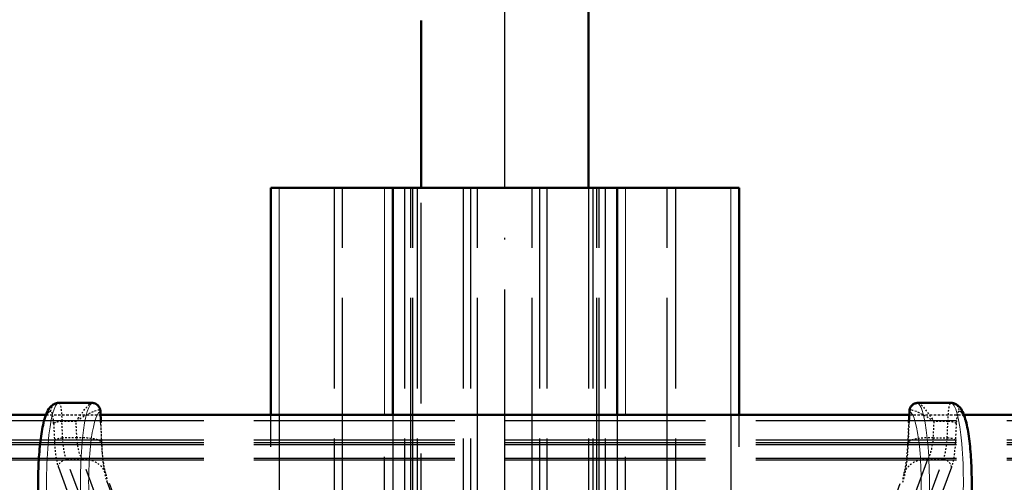
# Model space of a CAD drawing. Units: millimetres. Extents: x 680 to 6069, y -2981 to 862.
# Drawn here: x 5417 to 5476, y -1597 to -1569 of the extents above; entities that cross this region are included whole.
import ezdxf

# ---------------------------------------------------------------- set-up
doc = ezdxf.new("R2010")
doc.units = ezdxf.units.MM
doc.linetypes.add('ACAD_ISO02W100', pattern=[15, 12, -3])
doc.linetypes.add('ACAD_ISO10W100', pattern=[18, 12, -3, 0, -3])
for name, color, linetype, lineweight in [('S17_Verdeckt', 63, 'ACAD_ISO02W100', 25), ('S18_Mittellinie', 10, 'ACAD_ISO10W100', 25), ('S24_Konstruktion_050', 82, 'Continuous', 50), ('S49_Tangentialkanten', 9, 'Continuous', 9)]:
    doc.layers.add(name, color=color, linetype=linetype, lineweight=lineweight)

msp = doc.modelspace()

# ---------------------------------------------------------------- linework, layer by layer
at = {"layer": 'S17_Verdeckt'}
for p, q in [((5436.067, -1579.107), (5436.067, -1687.696)), ((5436.567, -1687.696), (5436.567, -1579.107)), ((5440.267, -1579.107), (5440.267, -1687.696)), ((5440.642, -1687.696), (5440.642, -1579.107)), ((5440.767, -1687.696), (5440.767, -1579.107)), ((5441.017, -1579.107), (5441.017, -1687.696)), ((5441.261, -1637.007), (5441.261, -1579.107)), ((5443.767, -1579.107), (5443.767, -1687.696)), ((5444.2, -1579.107), (5444.2, -1687.696)), ((5444.633, -1687.696), (5444.633, -1579.107)), ((5447.901, -1687.696), (5447.901, -1579.107)), ((5448.334, -1579.107), (5448.334, -1687.696)), ((5448.767, -1579.107), (5448.767, -1687.696)), ((5451.261, -1579.107), (5451.261, -1637.007)), ((5451.517, -1579.107), (5451.517, -1687.696)), ((5451.767, -1687.696), (5451.767, -1579.107)), ((5451.892, -1687.696), (5451.892, -1579.107)), ((5452.267, -1579.107), (5452.267, -1687.696)), ((5455.967, -1687.696), (5455.967, -1579.107)), ((5456.467, -1579.107), (5456.467, -1687.696)), ((5432.267, -1609.607), (5432.267, -1592.678)), ((5432.767, -1592.678), (5432.767, -1609.107)), ((5439.067, -1667.196), (5439.067, -1592.678)), ((5439.567, -1592.678), (5439.567, -1667.196)), ((5452.967, -1592.678), (5452.967, -1667.196)), ((5453.467, -1667.196), (5453.467, -1592.678)), ((5459.767, -1592.678), (5459.767, -1609.107)), ((5460.267, -1609.607), (5460.267, -1592.678)), ((5371.267, -1593.024), (5658.718, -1593.024)), ((5371.267, -1594.178), (5659.872, -1594.178)), ((5371.267, -1594.348), (5660.042, -1594.348)), ((5371.267, -1594.471), (5660.165, -1594.471)), ((5371.267, -1595.273), (5660.967, -1595.273)), ((5371.267, -1595.373), (5661.067, -1595.373)), ((5429.699, -1621.269), (5420.064, -1595.364)), ((5430.64, -1621.269), (5421.005, -1595.364)), ((5471.528, -1595.364), (5461.893, -1621.269)), ((5462.835, -1621.269), (5472.47, -1595.364)), ((5419.571, -1595.817), (5429.206, -1621.722)), ((5432.046, -1622.105), (5422.411, -1596.201)), ((5460.487, -1622.105), (5470.122, -1596.201)), ((5472.962, -1595.817), (5463.327, -1621.722)), ((5422.483, -1596.724), (5432.118, -1622.628)), ((5460.415, -1622.628), (5470.05, -1596.724))]:
    msp.add_line(p, q, dxfattribs=at)
at = {"layer": 'S17_Verdeckt', "ltscale": 0.007062}
for p, q in [((5419.618, -1591.974), (5421.55, -1591.974)), ((5470.984, -1591.974), (5472.916, -1591.974))]:
    msp.add_line(p, q, dxfattribs=at)
at = {"layer": 'S17_Verdeckt', "ltscale": 0.011925}
for p, q in [((5418.832, -1592.678), (5422.095, -1592.678)), ((5470.439, -1592.678), (5473.702, -1592.678))]:
    msp.add_line(p, q, dxfattribs=at)
at = {"layer": 'S17_Verdeckt', "ltscale": 0.003598}
for p, q in [((5419.29, -1593.215), (5419.336, -1594.199)), ((5419.828, -1594.069), (5419.783, -1593.086)), ((5420.676, -1594.069), (5420.63, -1593.086)), ((5471.904, -1593.086), (5471.858, -1594.069)), ((5472.705, -1594.069), (5472.751, -1593.086)), ((5473.244, -1593.215), (5473.198, -1594.199))]:
    msp.add_line(p, q, dxfattribs=at)
at = {"layer": 'S17_Verdeckt', "ltscale": 0.003097}
for p, q in [((5420.63, -1593.086), (5419.783, -1593.086)), ((5472.751, -1593.086), (5471.904, -1593.086)), ((5420.676, -1594.069), (5419.828, -1594.069)), ((5471.858, -1594.069), (5472.705, -1594.069))]:
    msp.add_line(p, q, dxfattribs=at)
at = {"layer": 'S17_Verdeckt', "ltscale": 0.004408}
for p, q in [((5422.098, -1593.253), (5422.154, -1594.457)), ((5470.38, -1594.457), (5470.436, -1593.253))]:
    msp.add_line(p, q, dxfattribs=at)
at = {"layer": 'S17_Verdeckt', "ltscale": 0.004538}
for p, q in [((5422.174, -1594.388), (5422.116, -1593.147)), ((5470.36, -1594.388), (5470.417, -1593.147))]:
    msp.add_line(p, q, dxfattribs=at)
at = {"layer": 'S17_Verdeckt', "ltscale": 0.003442}
for p, q in [((5421.005, -1595.364), (5420.064, -1595.364)), ((5471.528, -1595.364), (5472.47, -1595.364))]:
    msp.add_line(p, q, dxfattribs=at)
at = {"layer": 'S17_Verdeckt', "ltscale": 0.002847, "extrusion": (0, 0, -1)}
for centre, major_axis, start_param, end_param in [((5419.618, -1592.474), (0.041, 0.498), 4.630613, 6.198944), ((5472.916, -1592.474), (-0.041, 0.498), 0.084241, 1.652572)]:
    msp.add_ellipse(centre, major_axis=major_axis, ratio=0.985191, start_param=start_param, end_param=end_param, dxfattribs=at)
at = {"layer": 'S17_Verdeckt', "ltscale": 3.93808e-05}
msp.add_ellipse((5419.607, -1596.774), major_axis=(0, -4.8), ratio=0.15537, start_param=3.127165, end_param=3.141593, dxfattribs=at)
at = {"layer": 'S17_Verdeckt', "ltscale": 0.004166, "extrusion": (0, 0, -1)}
for centre, major_axis, start_param, end_param in [((5419.615, -1593.474), (0, -1.5), 3.15602, 4.45059), ((5472.919, -1593.474), (0, 1.5), 4.974188, 6.268758)]:
    msp.add_ellipse(centre, major_axis=major_axis, ratio=0.115624, start_param=start_param, end_param=end_param, dxfattribs=at)
at = {"layer": 'S17_Verdeckt', "ltscale": 0.005318, "extrusion": (0, 0, -1)}
for centre, major_axis, start_param, end_param in [((5420.63, -1593.474), (0.939, 1.496), 4.89961, 6.19418), ((5471.904, -1593.474), (-0.939, 1.496), 0.089005, 1.383575)]:
    msp.add_ellipse(centre, major_axis=major_axis, ratio=0.118972, start_param=start_param, end_param=end_param, dxfattribs=at)
at = {"layer": 'S17_Verdeckt', "ltscale": 0.002615, "extrusion": (0, 0, -1)}
for centre, major_axis, start_param, end_param in [((5421.55, -1592.474), (-0.028, 0.499), 0.05712, 1.511767), ((5470.984, -1592.474), (0.028, 0.499), 4.771419, 6.226066)]:
    msp.add_ellipse(centre, major_axis=major_axis, ratio=0.967543, start_param=start_param, end_param=end_param, dxfattribs=at)
at = {"layer": 'S17_Verdeckt', "ltscale": 3.93808e-05, "extrusion": (0, 0, -1)}
msp.add_ellipse((5472.927, -1596.774), major_axis=(0, -4.8), ratio=0.15537, start_param=3.127165, end_param=3.141593, dxfattribs=at)
at = {"layer": 'S17_Verdeckt', "extrusion": (0, 0, -1)}
msp.add_ellipse((5419.114, -1596.774), major_axis=(0, 4.3), ratio=0.173437, start_param=3.926991, end_param=6.297613, dxfattribs=at)
at = {"layer": 'S17_Verdeckt', "ltscale": 0.002846}
for centre, major_axis, start_param, end_param in [((5419.122, -1593.474), (0, 1), 4.974188, 6.268758), ((5473.411, -1593.474), (0, -1), 3.15602, 4.45059)]:
    msp.add_ellipse(centre, major_axis=major_axis, ratio=0.173437, start_param=start_param, end_param=end_param, dxfattribs=at)
at = {"layer": 'S17_Verdeckt', "ltscale": 0.005741}
for centre, major_axis, start_param, end_param in [((5420.63, -1593.474), (1.444, 1.029), 0.148799, 1.443369), ((5471.904, -1593.474), (-1.444, 1.029), 4.839816, 6.134386)]:
    msp.add_ellipse(centre, major_axis=major_axis, ratio=0.179785, start_param=start_param, end_param=end_param, dxfattribs=at)
at = {"layer": 'S17_Verdeckt'}
msp.add_ellipse((5473.419, -1596.774), major_axis=(0, 4.3), ratio=0.173437, start_param=3.926991, end_param=6.297613, dxfattribs=at)
at = {"layer": 'S17_Verdeckt', "ltscale": 0.001899}
for centre, major_axis, start_param, end_param in [((5419.783, -1593.215), (-0.499, -0.023), 4.700374, 6.105348), ((5472.751, -1593.215), (0.499, -0.023), 0.177837, 1.582812), ((5472.705, -1594.199), (0.499, -0.023), 0.177837, 1.582812)]:
    msp.add_ellipse(centre, major_axis=major_axis, ratio=0.258559, start_param=start_param, end_param=end_param, dxfattribs=at)
at = {"layer": 'S17_Verdeckt', "ltscale": 0.001899, "extrusion": (0, 0, -1)}
msp.add_ellipse((5419.828, -1594.199), major_axis=(-0.499, -0.023), ratio=0.258559, start_param=0.177837, end_param=1.582812, dxfattribs=at)
at = {"layer": 'S17_Verdeckt', "ltscale": 0.005997}
msp.add_ellipse((5419.754, -1593.551), major_axis=(0, -2.5), ratio=0.173437, start_param=4.974188, end_param=5.846853, dxfattribs=at)
at = {"layer": 'S17_Verdeckt', "ltscale": 0.004833, "extrusion": (0, 0, -1)}
msp.add_ellipse((5420.247, -1593.551), major_axis=(0, 2), ratio=0.216796, start_param=3.577925, end_param=4.45059, dxfattribs=at)
at = {"layer": 'S17_Verdeckt', "ltscale": 0.006104}
for centre, major_axis, start_param, end_param in [((5420.676, -1594.457), (1.498, 0.07), 6.105348, 7.841966), ((5471.858, -1594.457), (-1.498, 0.07), 4.724404, 6.461022)]:
    msp.add_ellipse(centre, major_axis=major_axis, ratio=0.258559, start_param=start_param, end_param=end_param, dxfattribs=at)
at = {"layer": 'S17_Verdeckt', "ltscale": 0.004925, "extrusion": (0, 0, -1)}
for centre, major_axis, start_param, end_param in [((5421.262, -1593.551), (0, 2), 3.577925, 4.45059), ((5471.272, -1593.551), (0, -2), 4.974188, 5.846853)]:
    msp.add_ellipse(centre, major_axis=major_axis, ratio=0.303514, start_param=start_param, end_param=end_param, dxfattribs=at)
at = {"layer": 'S17_Verdeckt', "ltscale": 0.008396}
for centre, major_axis, start_param, end_param in [((5422.74, -1593.551), (0, -3.5), 4.974188, 5.846853), ((5469.794, -1593.551), (0, 3.5), 3.577925, 4.45059)]:
    msp.add_ellipse(centre, major_axis=major_axis, ratio=0.173437, start_param=start_param, end_param=end_param, dxfattribs=at)
at = {"layer": 'S17_Verdeckt', "ltscale": 0.004833}
msp.add_ellipse((5472.287, -1593.551), major_axis=(0, 2), ratio=0.216796, start_param=3.577925, end_param=4.45059, dxfattribs=at)
at = {"layer": 'S17_Verdeckt', "ltscale": 0.005997, "extrusion": (0, 0, -1)}
msp.add_ellipse((5472.779, -1593.551), major_axis=(0, -2.5), ratio=0.173437, start_param=4.974188, end_param=5.846853, dxfattribs=at)
at = {"layer": 'S17_Verdeckt', "ltscale": 0.00266, "extrusion": (0, 0, -1)}
msp.add_ellipse((5420.064, -1595.817), major_axis=(0.469, 0.174), ratio=0.895315, start_param=3.535325, end_param=5.033839, dxfattribs=at)
at = {"layer": 'S17_Verdeckt', "ltscale": 0.008355}
for centre, major_axis, start_param, end_param in [((5421.005, -1596.724), (1.406, 0.523), 5.889453, 7.532531), ((5471.528, -1596.724), (-1.406, 0.523), 5.033839, 6.676918)]:
    msp.add_ellipse(centre, major_axis=major_axis, ratio=0.895315, start_param=start_param, end_param=end_param, dxfattribs=at)
at = {"layer": 'S17_Verdeckt', "ltscale": 0.00266}
msp.add_ellipse((5472.47, -1595.817), major_axis=(-0.469, 0.174), ratio=0.895315, start_param=3.535325, end_param=5.033839, dxfattribs=at)
at = {"layer": 'S17_Verdeckt', "ltscale": 5.21242e-05}
for points in [[(5421.55, -1591.974), (5421.555, -1591.974), (5421.56, -1591.974), (5421.564, -1591.974)], [(5470.97, -1591.974), (5470.974, -1591.974), (5470.978, -1591.974), (5470.984, -1591.974)]]:
    msp.add_open_spline(points, degree=3, dxfattribs=at)
at = {"layer": 'S17_Verdeckt', "ltscale": 0.000254233}
for points, knots in [([(5422.084, -1592.455), (5422.084, -1592.453), (5422.083, -1592.45), (5422.077, -1592.436), (5422.059, -1592.426), (5422.03, -1592.418)], [0.01812983, 0.01812983, 0.01812983, 0.01812983, 0.02265317, 0.02265317, 0.04530634, 0.04530634, 0.04530634, 0.04530634]), ([(5470.503, -1592.418), (5470.474, -1592.426), (5470.457, -1592.436), (5470.45, -1592.45), (5470.449, -1592.453), (5470.449, -1592.455)], [0, 0, 0, 0, 0.02265317, 0.02265317, 0.02717651, 0.02717651, 0.02717651, 0.02717651])]:
    msp.add_open_spline(points, degree=3, knots=knots, dxfattribs=at)
at = {"layer": 'S17_Verdeckt', "ltscale": 0.006698}
for points in [[(5422.411, -1596.201), (5422.407, -1596.188), (5422.396, -1596.155), (5422.366, -1596.044), (5422.345, -1595.956), (5422.305, -1595.743), (5422.285, -1595.618), (5422.248, -1595.341), (5422.232, -1595.189), (5422.202, -1594.866), (5422.19, -1594.694), (5422.178, -1594.474), (5422.176, -1594.431), (5422.174, -1594.388)], [(5470.122, -1596.201), (5470.127, -1596.188), (5470.138, -1596.155), (5470.168, -1596.044), (5470.188, -1595.956), (5470.229, -1595.743), (5470.249, -1595.618), (5470.285, -1595.341), (5470.302, -1595.189), (5470.331, -1594.866), (5470.343, -1594.694), (5470.355, -1594.474), (5470.358, -1594.431), (5470.36, -1594.388)]]:
    msp.add_open_spline(points, degree=3, knots=[-1.134464, -1.134464, -1.134464, -1.134464, -1.0017184, -1.0017184, -0.8271855, -0.8271855, -0.6526526, -0.6526526, -0.4781196, -0.4781196, -0.3035867, -0.3035867, -0.2617994, -0.2617994, -0.2617994, -0.2617994], dxfattribs=at)
at = {"layer": 'S18_Mittellinie'}
for p, q in [((5446.267, -1579.107), (5446.267, -1529.107)), ((5446.267, -1687.696), (5446.267, -1579.107))]:
    msp.add_line(p, q, dxfattribs=at)
at = {"layer": 'S24_Konstruktion_050'}
for p, q in [((5451.261, -1557.157), (5451.261, -1569.107)), ((5441.261, -1579.107), (5441.261, -1569.107)), ((5451.261, -1569.107), (5451.261, -1579.107)), ((5432.767, -1579.107), (5432.267, -1579.107)), ((5432.267, -1592.678), (5432.267, -1579.107)), ((5439.067, -1579.107), (5432.767, -1579.107)), ((5439.567, -1579.107), (5439.067, -1579.107)), ((5452.967, -1579.107), (5439.567, -1579.107)), ((5439.567, -1579.107), (5439.567, -1592.678)), ((5452.967, -1579.107), (5452.967, -1592.678)), ((5452.967, -1579.107), (5453.467, -1579.107)), ((5453.467, -1579.107), (5459.767, -1579.107)), ((5459.767, -1579.107), (5460.267, -1579.107)), ((5460.267, -1592.678), (5460.267, -1579.107)), ((5421.564, -1591.974), (5419.607, -1591.974)), ((5472.927, -1591.974), (5470.97, -1591.974)), ((5371.267, -1592.678), (5418.832, -1592.678)), ((5422.116, -1593.147), (5422.084, -1592.455)), ((5422.095, -1592.678), (5470.439, -1592.678)), ((5470.417, -1593.147), (5470.449, -1592.455)), ((5473.702, -1592.678), (5658.372, -1592.678))]:
    msp.add_line(p, q, dxfattribs=at)
for points, knots in [([(5418.408, -1598.291), (5418.402, -1598.196), (5418.396, -1598.099), (5418.38, -1597.773), (5418.372, -1597.54), (5418.362, -1597.072), (5418.36, -1596.836), (5418.363, -1596.366), (5418.368, -1596.132), (5418.384, -1595.67), (5418.396, -1595.442), (5418.425, -1594.998), (5418.443, -1594.781), (5418.485, -1594.363), (5418.509, -1594.161), (5418.564, -1593.777), (5418.594, -1593.595), (5418.663, -1593.249), (5418.702, -1593.087), (5418.792, -1592.778), (5418.844, -1592.634), (5418.963, -1592.389), (5419.025, -1592.284), (5419.178, -1592.131), (5419.241, -1592.081), (5419.402, -1592.001), (5419.503, -1591.974), (5419.607, -1591.974)], [-0.352827, -0.352827, -0.352827, -0.352827, -0.28323, -0.28323, -0.121498, -0.121498, 0.03941, 0.03941, 0.200159, 0.200159, 0.361379, 0.361379, 0.523785, 0.523785, 0.688365, 0.688365, 0.856846, 0.856846, 1.033128, 1.033128, 1.22894, 1.22894, 1.399868, 1.399868, 1.485332, 1.485332, 1.570796, 1.570796, 1.570796, 1.570796]), ([(5422.084, -1592.455), (5422.082, -1592.402), (5422.07, -1592.345), (5422.03, -1592.244), (5422.003, -1592.2), (5421.941, -1592.123), (5421.906, -1592.093), (5421.833, -1592.04), (5421.797, -1592.023), (5421.725, -1591.994), (5421.696, -1591.988), (5421.646, -1591.979), (5421.627, -1591.977), (5421.595, -1591.974), (5421.583, -1591.974), (5421.569, -1591.974), (5421.566, -1591.974), (5421.564, -1591.974)], [0.01812983, 0.01812983, 0.01812983, 0.01812983, 0.01974861, 0.01974861, 0.02133866, 0.02133866, 0.02323057, 0.02323057, 0.02585783, 0.02585783, 0.02971246, 0.02971246, 0.03387451, 0.03387451, 0.03803656, 0.03803656, 0.03894009, 0.03894009, 0.03894009, 0.03894009]), ([(5470.97, -1591.974), (5470.959, -1591.974), (5470.947, -1591.974), (5470.918, -1591.976), (5470.901, -1591.977), (5470.855, -1591.984), (5470.826, -1591.99), (5470.764, -1592.012), (5470.74, -1592.022), (5470.69, -1592.049), (5470.665, -1592.065), (5470.596, -1592.12), (5470.548, -1592.169), (5470.485, -1592.285), (5470.465, -1592.341), (5470.452, -1592.417), (5470.45, -1592.436), (5470.449, -1592.455)], [0.00636626, 0.00636626, 0.00636626, 0.00636626, 0.01052831, 0.01052831, 0.01469036, 0.01469036, 0.01885241, 0.01885241, 0.02088814, 0.02088814, 0.02249114, 0.02249114, 0.02492923, 0.02492923, 0.02660016, 0.02660016, 0.02717651, 0.02717651, 0.02717651, 0.02717651]), ([(5474.126, -1598.291), (5474.132, -1598.196), (5474.137, -1598.099), (5474.154, -1597.773), (5474.162, -1597.54), (5474.172, -1597.072), (5474.174, -1596.836), (5474.17, -1596.366), (5474.166, -1596.132), (5474.149, -1595.67), (5474.138, -1595.442), (5474.109, -1594.998), (5474.091, -1594.781), (5474.049, -1594.363), (5474.025, -1594.161), (5473.97, -1593.777), (5473.939, -1593.595), (5473.87, -1593.249), (5473.832, -1593.087), (5473.742, -1592.778), (5473.69, -1592.634), (5473.571, -1592.389), (5473.509, -1592.284), (5473.355, -1592.131), (5473.293, -1592.081), (5473.131, -1592.001), (5473.03, -1591.974), (5472.927, -1591.974)], [-0.352827, -0.352827, -0.352827, -0.352827, -0.28323, -0.28323, -0.121498, -0.121498, 0.03941, 0.03941, 0.200159, 0.200159, 0.361379, 0.361379, 0.523785, 0.523785, 0.688365, 0.688365, 0.856846, 0.856846, 1.033128, 1.033128, 1.22894, 1.22894, 1.399868, 1.399868, 1.485332, 1.485332, 1.570796, 1.570796, 1.570796, 1.570796])]:
    msp.add_open_spline(points, degree=3, knots=knots, dxfattribs=at)
at = {"layer": 'S49_Tangentialkanten', "ltscale": 0.236842}
for p, q in [((5432.767, -1579.107), (5432.767, -1592.678)), ((5439.067, -1592.678), (5439.067, -1579.107)), ((5453.467, -1592.678), (5453.467, -1579.107)), ((5459.767, -1579.107), (5459.767, -1592.678)), ((5422.062, -1592.491), (5422.098, -1593.253)), ((5470.436, -1593.253), (5470.471, -1592.491))]:
    msp.add_line(p, q, dxfattribs=at)
for centre, major_axis, ratio, start_param, end_param in [((5419.607, -1596.774), (0, -4.8), 0.15537, 3.141593, 5.261212), ((5470.897, -1596.774), (0, 4.8), 0.15537, 4.163566, 6.193145), ((5422.129, -1596.774), (0, -4.3), 0.173437, 3.231633, 5.108261)]:
    msp.add_ellipse(centre, major_axis=major_axis, ratio=ratio, start_param=start_param, end_param=end_param, dxfattribs=at)
at = {"layer": 'S49_Tangentialkanten', "ltscale": 0.236842, "extrusion": (0, 0, -1)}
for centre, major_axis, ratio, start_param, end_param in [((5421.637, -1596.774), (0, 4.8), 0.15537, 4.163566, 6.193145), ((5421.57, -1592.491), (0.231, -0.444), 0.981415, 3.629279, 5.184709), ((5470.964, -1592.491), (0.231, 0.444), 0.981415, 4.240069, 5.795499), ((5472.927, -1596.774), (0, -4.8), 0.15537, 3.141593, 5.261212), ((5470.404, -1596.774), (0, -4.3), 0.173437, 3.231633, 5.108261)]:
    msp.add_ellipse(centre, major_axis=major_axis, ratio=ratio, start_param=start_param, end_param=end_param, dxfattribs=at)
at = {"layer": 'S49_Tangentialkanten', "ltscale": 0.236842}
for points, knots in [([(5421.564, -1591.974), (5421.575, -1591.974), (5421.581, -1591.975), (5421.587, -1591.98), (5421.582, -1591.986), (5421.57, -1591.993)], [-0.03894009, -0.03894009, -0.03894009, -0.03894009, -0.02265317, -0.02265317, 0, 0, 0, 0]), ([(5470.964, -1591.993), (5470.951, -1591.986), (5470.947, -1591.98), (5470.952, -1591.975), (5470.959, -1591.974), (5470.97, -1591.974)], [-0.04530634, -0.04530634, -0.04530634, -0.04530634, -0.02265317, -0.02265317, -0.00636626, -0.00636626, -0.00636626, -0.00636626])]:
    msp.add_open_spline(points, degree=3, knots=knots, dxfattribs=at)
for points in [[(5422.062, -1592.491), (5422.077, -1592.478), (5422.085, -1592.466), (5422.084, -1592.455)], [(5470.449, -1592.455), (5470.449, -1592.466), (5470.456, -1592.478), (5470.471, -1592.491)]]:
    msp.add_open_spline(points, degree=3, dxfattribs=at)

doc.saveas('drawing.dxf')
